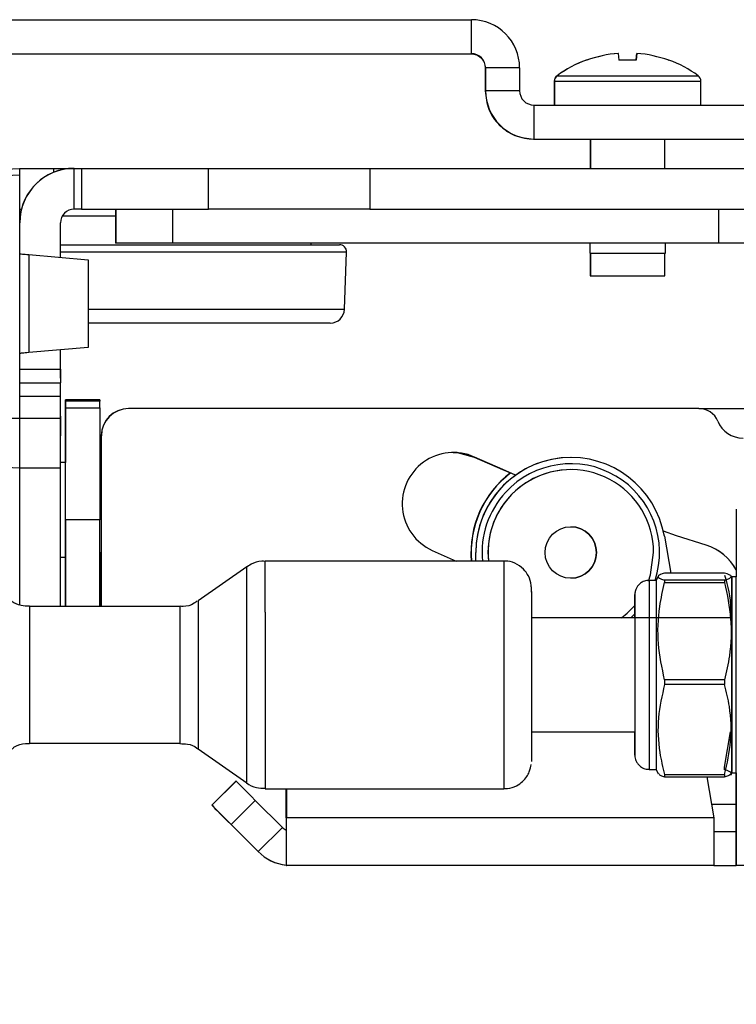
# Paper-space layout 'PROJECTOR MOUNT AND COLUMN' of a CAD drawing. Units: inches. Extents: x 0.5 to 16.5, y -14.2 to 10.8.
# Drawn here: x 5.4 to 6.2, y 2.8 to 3.8 of the extents above; entities that cross this region are included whole.
import ezdxf

# ---------------------------------------------------------------- set-up
doc = ezdxf.new("R2010")
doc.units = ezdxf.units.IN
doc.header["$MEASUREMENT"] = 0
doc.layers.add('SLD-0', color=179, linetype='Continuous')
doc.styles.add('SLDTEXTSTYLE0', font='TXT', dxfattribs={"width": 0.75})
doc.dimstyles.new('SLDDIMSTYLE11', dxfattribs={"dimtxt": 0.125, "dimasz": 0.13, "dimexe": 0, "dimexo": 0.0625, "dimgap": 0.03125, "dimtad": 0, "dimtih": 1, "dimtoh": 1, "dimlfac": 2, "dimrnd": 1e-09, "dimzin": 12, "dimdsep": 46, "dimtxsty": 'SLDTEXTSTYLE0', "dimsah": 1, "dimcen": 0.09, "dimadec": 0, "dimazin": 3, "dimtfac": 1, "dimtofl": 0, "dimtmove": 0, "dimatfit": 3, "dimfxl": 0, "dimfrac": 2, "dimtolj": 1, "dimtzin": 12, "dimarcsym": 0})

# ---------------------------------------------------------------- blocks, each defined once
blk = doc.blocks.new('_D_25')
at = {"layer": 'SLD-0'}
for p, q in [((8.589, 3.1817), (8.5886, 1.3855)), ((5.122, 3.0727), (5.1216, 1.3864)), ((6.6194, 1.6783), (6.5813, 1.6783)), ((6.5813, 1.6783), (6.5813, 1.4799)), ((7.035, 1.6783), (7.0731, 1.6783)), ((7.0731, 1.6783), (7.0731, 1.4799)), ((5.1217, 1.5114), (6.3132, 1.5111)), ((8.5886, 1.5105), (7.3412, 1.5109)), ((6.5813, 1.4799), (6.6194, 1.4799)), ((7.0731, 1.4799), (7.035, 1.4799))]:
    blk.add_line(p, q, dxfattribs=at)
for centre, start, end in [((6.9079, 1.4983), 153.4349, 206.5651), ((6.7465, 1.4983), 333.4349, 26.5651)]:
    blk.add_arc(centre, 0.4593, start, end, dxfattribs=at)
for points in [[(5.1217, 1.5114), (5.2517, 1.4914), (5.2517, 1.5314)], [(8.5886, 1.5105), (8.4586, 1.5306), (8.4586, 1.4906)]]:
    blk.add_solid(points, dxfattribs=at)
at = {"layer": 'SLD-0', "char_height": 0.125, "attachment_point": 1, "style": 'SLDTEXTSTYLE0'}
for s, insert in [('176.1', (6.6194, 1.641)), ('6.93', (6.6656, 1.454))]:
    blk.add_mtext(s, dxfattribs=dict(at, insert=insert))

psp = doc.layouts.new('PROJECTOR MOUNT AND COLUMN')

# ---------------------------------------------------------------- linework, layer by layer
at = {"color": 7, "linetype": 'Continuous', "lineweight": 25}
for p, q in [((5.321794, 3.836361), (5.899919, 3.836361)), ((5.899919, 3.799011), (5.899919, 3.836361)), ((5.321794, 3.799011), (5.899919, 3.799011)), ((6.062117, 3.791769), (6.061447, 3.799319)), ((6.081623, 3.799319), (6.080952, 3.791769)), ((6.081623, 3.799319), (6.080957, 3.79178)), ((6.080959, 3.791779), (6.081625, 3.799319)), ((6.081805, 3.799319), (6.081134, 3.791769)), ((6.081805, 3.799319), (6.081138, 3.791769)), ((6.08114, 3.791769), (6.081807, 3.799319)), ((5.915096, 3.783386), (5.915544, 3.783386)), ((5.915096, 3.783386), (5.915096, 3.758236)), ((5.952894, 3.783386), (5.915544, 3.783386)), ((5.915544, 3.783386), (5.915544, 3.758236)), ((5.952894, 3.783386), (5.952894, 3.758236)), ((5.990944, 3.768774), (5.990944, 3.742611)), ((5.991126, 3.768774), (5.991126, 3.742611)), ((6.152126, 3.742611), (6.152126, 3.768774)), ((5.915544, 3.758236), (5.915096, 3.758236)), ((5.952894, 3.758236), (5.915544, 3.758236)), ((5.968519, 3.742611), (5.968519, 3.705261)), ((5.968519, 3.742611), (6.487569, 3.742611)), ((5.968519, 3.705261), (5.968068, 3.705261)), ((5.968519, 3.705261), (6.487569, 3.705261)), ((6.030444, 3.705261), (6.030444, 3.673136)), ((6.030626, 3.705261), (6.030626, 3.673136)), ((6.112626, 3.673136), (6.112626, 3.705261)), ((5.353684, 3.670516), (5.403684, 3.673136)), ((5.366859, 3.671206), (5.403687, 3.673136)), ((5.403688, 3.665646), (5.366859, 3.663716)), ((5.403568, 3.673136), (5.440997, 3.673136)), ((5.403687, 3.673136), (5.403684, 3.673136)), ((5.403688, 3.398746), (5.403688, 3.665646)), ((5.440997, 3.673136), (5.463276, 3.673136)), ((5.463432, 3.673136), (5.463534, 3.673136)), ((5.463534, 3.628286), (5.463534, 3.673136)), ((5.463534, 3.673136), (5.463556, 3.673136)), ((5.463556, 3.628286), (5.463556, 3.673136)), ((5.463556, 3.673136), (5.471503, 3.673136)), ((5.471503, 3.673136), (5.471503, 3.628286)), ((5.471503, 3.673136), (5.610973, 3.673136)), ((5.610973, 3.628286), (5.610973, 3.673136)), ((5.610973, 3.673136), (5.788489, 3.673136)), ((5.788489, 3.673136), (5.788489, 3.628286)), ((5.788489, 3.673136), (7.854905, 3.673136)), ((5.403688, 3.628286), (5.405358, 3.628286)), ((5.463534, 3.628286), (5.463556, 3.628286)), ((5.471503, 3.628286), (5.463556, 3.628286)), ((5.471503, 3.628286), (5.610973, 3.628286)), ((5.509036, 3.628286), (5.509036, 3.590936)), ((5.509145, 3.628286), (5.509145, 3.590936)), ((5.571652, 3.628286), (5.571652, 3.590936)), ((5.788489, 3.628286), (5.610973, 3.628286)), ((5.788489, 3.628286), (7.854905, 3.628286)), ((6.171652, 3.590936), (6.171652, 3.628286)), ((5.448534, 3.575334), (5.448534, 3.613286)), ((5.509145, 3.590936), (5.509036, 3.590936)), ((5.571652, 3.590936), (5.509145, 3.590936)), ((6.171652, 3.590936), (5.571652, 3.590936)), ((5.72391, 3.589223), (5.72385, 3.590936)), ((6.029944, 3.590936), (6.029944, 3.580111)), ((6.030126, 3.590936), (6.030126, 3.580111)), ((6.113126, 3.580111), (6.113126, 3.590936)), ((6.321636, 3.590936), (6.171652, 3.590936)), ((5.448534, 3.589223), (5.754882, 3.589223)), ((5.760498, 3.518366), (5.76269, 3.581138)), ((6.029944, 3.580111), (6.030126, 3.580111)), ((6.030126, 3.580111), (6.113126, 3.580111)), ((6.030444, 3.580111), (6.030444, 3.555111)), ((6.030626, 3.580111), (6.030626, 3.555111)), ((6.112626, 3.555111), (6.112626, 3.580111)), ((5.413512, 3.578398), (5.413512, 3.470742)), ((5.413512, 3.578398), (5.478686, 3.572696)), ((5.478686, 3.572696), (5.478686, 3.476444)), ((6.030444, 3.555111), (6.030626, 3.555111)), ((6.030626, 3.555111), (6.112626, 3.555111)), ((5.744883, 3.503286), (5.478448, 3.503286)), ((5.478686, 3.476444), (5.413512, 3.470742)), ((5.448534, 3.452636), (5.448534, 3.473806)), ((5.448612, 3.464116), (5.448534, 3.464199)), ((5.448615, 3.442869), (5.448612, 3.464116)), ((5.403688, 3.437636), (5.448536, 3.437636)), ((5.448538, 3.422636), (5.448536, 3.437636)), ((5.403688, 3.398396), (5.403688, 3.422636)), ((5.448538, 3.422636), (5.403688, 3.422636)), ((5.448538, 3.398396), (5.448538, 3.422636)), ((5.453968, 3.41738), (5.453964, 3.410099)), ((5.4541, 3.418785), (5.45397, 3.418785)), ((5.4916, 3.418785), (5.4541, 3.418785)), ((5.454106, 3.410099), (5.454102, 3.41738)), ((5.491602, 3.41738), (5.454102, 3.41738)), ((5.4916, 3.418785), (5.491602, 3.41738)), ((5.491606, 3.410099), (5.491602, 3.41738)), ((5.454106, 3.410099), (5.491606, 3.410099)), ((5.523385, 3.409386), (5.523389, 3.409386)), ((6.149847, 3.409386), (5.523389, 3.409386)), ((6.149847, 3.409386), (6.243377, 3.409386)), ((5.366859, 3.398746), (5.403688, 3.398746)), ((5.448538, 3.398396), (5.403688, 3.398396)), ((5.448537, 3.379361), (5.448612, 3.379435)), ((5.493217, 3.345011), (5.493217, 3.379386)), ((5.493221, 3.379386), (5.493217, 3.379386)), ((5.493221, 3.345011), (5.493221, 3.379386)), ((5.493389, 3.379386), (5.493385, 3.379386)), ((5.493385, 3.191886), (5.493385, 3.379386)), ((5.493389, 3.191886), (5.493389, 3.379386)), ((5.903106, 3.356113), (5.90311, 3.356113)), ((5.903274, 3.356113), (5.903278, 3.356113)), ((6.009125, 3.355636), (6.009121, 3.355636)), ((5.366856, 3.345843), (5.403684, 3.344158)), ((5.448534, 3.343808), (5.403684, 3.343808)), ((5.454106, 3.350011), (5.448535, 3.350011)), ((5.493385, 3.345011), (5.491615, 3.345011)), ((6.009129, 3.342261), (6.009128, 3.342261)), ((6.190976, 3.298761), (6.190965, 3.224386)), ((6.191003, 3.298761), (6.190976, 3.298761)), ((5.454117, 3.286998), (5.454117, 3.191886)), ((5.491617, 3.286998), (5.454117, 3.286998)), ((5.491617, 3.191886), (5.491617, 3.286998)), ((6.111915, 3.269385), (6.119084, 3.228726)), ((6.157883, 3.259349), (6.157886, 3.259349)), ((5.448514, 3.246261), (5.454106, 3.246261)), ((5.453953, 3.246261), (5.453953, 3.191886)), ((5.453981, 3.246261), (5.453982, 3.191886)), ((5.454088, 3.191886), (5.454089, 3.246261)), ((5.491617, 3.251261), (5.493385, 3.251261)), ((5.493217, 3.191886), (5.493217, 3.251261)), ((5.493221, 3.191886), (5.493221, 3.251261)), ((5.856966, 3.253588), (5.883302, 3.241886)), ((5.904746, 3.251261), (5.90475, 3.251261)), ((5.904746, 3.241886), (5.904746, 3.251261)), ((5.90475, 3.241886), (5.90475, 3.251261)), ((5.653169, 3.235556), (5.599841, 3.198216)), ((5.935801, 3.241886), (5.673244, 3.241886)), ((6.105123, 3.225361), (6.10292, 3.220636)), ((6.178164, 3.228726), (6.112124, 3.228726)), ((6.185982, 3.223632), (6.185177, 3.225358)), ((6.190982, 3.224386), (6.185982, 3.224386)), ((6.10292, 3.220636), (6.095107, 3.220636)), ((6.112136, 3.2211), (6.112136, 3.218172)), ((6.112136, 3.2211), (6.178176, 3.2211)), ((6.112136, 3.218172), (6.178177, 3.218172)), ((6.178176, 3.2211), (6.178177, 3.218172)), ((5.579766, 3.191886), (5.414337, 3.191886)), ((6.185984, 3.179386), (5.965809, 3.179386)), ((6.075006, 3.179386), (6.079476, 3.183755)), ((6.112142, 3.111602), (6.112142, 3.106332)), ((6.178182, 3.111602), (6.112142, 3.111602)), ((6.178182, 3.106332), (6.112142, 3.106332)), ((6.178182, 3.111602), (6.178182, 3.106332)), ((5.965809, 3.054386), (6.079482, 3.054386)), ((6.178162, 3.0156), (6.184649, 3.054386)), ((5.414337, 3.041886), (5.579766, 3.041886)), ((5.599841, 3.035556), (5.653169, 2.998216)), ((6.095107, 3.013136), (6.10292, 3.013136)), ((6.10292, 3.013136), (6.105121, 3.008414)), ((6.112135, 3.007388), (6.112135, 3.005046)), ((6.112135, 3.007388), (6.178176, 3.007388)), ((6.178163, 3.012672), (6.178162, 3.0156)), ((6.178176, 3.007388), (6.178175, 3.005046)), ((6.183625, 3.007636), (6.185768, 3.007636)), ((6.185176, 3.008411), (6.185982, 3.01014)), ((6.18577, 3.009386), (6.185982, 3.009386)), ((6.185982, 3.009386), (6.190982, 3.009386)), ((6.190747, 2.974511), (6.190747, 3.009386)), ((5.641145, 3.000319), (5.614629, 2.973802)), ((5.614792, 2.973802), (5.641309, 3.000319)), ((5.641309, 3.000319), (5.641145, 3.000319)), ((6.112135, 3.005046), (6.178175, 3.005046)), ((6.158525, 3.005046), (6.166466, 2.960011)), ((5.673244, 2.991886), (5.935801, 2.991886)), ((5.696444, 2.960011), (5.696444, 2.991886)), ((5.696448, 2.960011), (5.696448, 2.991886)), ((5.696621, 2.991886), (5.696621, 2.960011)), ((5.696625, 2.991886), (5.696625, 2.960011)), ((6.190797, 2.974511), (6.190797, 2.988136)), ((6.190954, 2.988136), (6.190954, 2.937511)), ((5.614792, 2.973802), (5.614629, 2.973802)), ((5.662525, 2.979105), (5.636009, 2.952589)), ((5.692226, 2.949404), (5.662525, 2.979105)), ((6.190754, 2.974511), (6.163732, 2.974511)), ((5.635839, 2.952589), (5.66554, 2.922888)), ((5.66571, 2.922888), (5.636009, 2.952589)), ((5.696448, 2.960011), (5.696444, 2.960011)), ((5.69662, 2.907511), (5.696625, 2.960011)), ((5.69662, 2.945011), (5.696621, 2.960011)), ((5.696621, 2.960011), (5.696625, 2.960011)), ((6.166466, 2.960011), (5.696625, 2.960011)), ((5.692226, 2.949404), (5.66571, 2.922888)), ((5.69662, 2.90788), (5.69662, 2.945011)), ((6.166465, 2.945011), (6.190751, 2.945011)), ((5.66571, 2.922888), (5.66554, 2.922888)), ((6.190966, 2.907511), (6.190968, 2.922806)), ((5.69645, 2.907511), (5.69645, 2.90788)), ((5.69645, 2.907511), (5.69662, 2.907511)), ((5.69662, 2.907511), (5.69662, 2.90788)), ((5.702833, 2.907511), (5.69662, 2.907511)), ((6.16646, 2.907511), (5.702833, 2.907511)), ((6.16646, 2.907511), (6.190794, 2.907511)), ((6.190957, 2.907511), (6.190966, 2.907511)), ((6.228466, 2.907511), (6.190966, 2.907511))]:
    psp.add_line(p, q, dxfattribs=at)
at = {"color": 8, "linetype": 'Continuous', "lineweight": 25}
for p, q in [((5.994018, 3.774829), (5.9942, 3.774829)), ((5.9942, 3.774829), (6.149052, 3.774829)), ((5.990944, 3.768774), (5.991126, 3.768774)), ((5.991126, 3.768774), (6.152126, 3.768774)), ((5.440997, 3.668772), (5.440997, 3.673136)), ((5.509036, 3.620746), (5.450521, 3.620746)), ((5.76269, 3.581138), (5.448534, 3.581138)), ((5.478686, 3.518366), (5.760498, 3.518366)), ((5.403688, 3.452636), (5.448534, 3.452636)), ((5.673255, 3.185589), (5.673244, 3.241886)), ((6.079482, 3.028784), (6.079481, 3.029765)), ((6.190954, 2.988136), (6.190797, 2.988136)), ((5.696621, 2.960011), (5.696448, 2.960011)), ((6.190968, 2.922806), (6.191001, 2.922806))]:
    psp.add_line(p, q, dxfattribs=at)
at = {"color": 7, "linetype": 'Continuous', "lineweight": 25, "flags": 128}
for points in [[(6.080962, 3.791769), (6.08109, 3.793227), (6.081206, 3.794541), (6.081308, 3.795709), (6.081398, 3.79673), (6.081475, 3.797602), (6.081538, 3.798325), (6.081588, 3.798897), (6.081625, 3.799319)], [(6.081143, 3.791769), (6.081272, 3.793227), (6.081387, 3.794541), (6.08149, 3.795709), (6.08158, 3.79673), (6.081656, 3.797602), (6.08172, 3.798325), (6.08177, 3.798897), (6.081807, 3.799319)], [(6.026214, 3.792001), (6.026187, 3.792035), (6.026172, 3.792053), (6.026172, 3.792053)], [(6.116487, 3.791769), (6.116587, 3.791893), (6.116659, 3.791982), (6.116702, 3.792035), (6.116716, 3.792053), (6.116702, 3.792035), (6.11666, 3.791982), (6.116588, 3.791893), (6.116489, 3.791769)], [(6.116668, 3.791769), (6.116769, 3.791893), (6.11684, 3.791982), (6.116883, 3.792035), (6.116898, 3.792053), (6.116884, 3.792035), (6.116841, 3.791982), (6.11677, 3.791893), (6.11667, 3.791769)], [(5.403687, 3.579257), (5.403875, 3.579241), (5.404432, 3.579192), (5.405336, 3.579113), (5.406554, 3.579006), (5.40804, 3.578876), (5.409739, 3.578728), (5.411586, 3.578566), (5.413512, 3.578398)], [(5.413512, 3.470742), (5.411586, 3.470573), (5.409739, 3.470412), (5.40804, 3.470263), (5.406554, 3.470133), (5.405336, 3.470027), (5.404432, 3.469947), (5.403875, 3.469899), (5.403687, 3.469882)], [(5.448534, 3.452636), (5.448534, 3.44971), (5.448534, 3.446896), (5.448534, 3.444302), (5.448535, 3.442029), (5.448535, 3.440164), (5.448535, 3.438778), (5.448535, 3.437924), (5.448536, 3.437636)], [(5.453979, 3.350011), (5.453979, 3.359811), (5.453978, 3.375985), (5.453977, 3.39025), (5.453975, 3.402057), (5.453974, 3.410951), (5.453972, 3.416592), (5.45397, 3.418763), (5.453968, 3.41738)], [(5.454102, 3.41738), (5.4541, 3.418763), (5.454098, 3.416592), (5.454096, 3.410951), (5.454095, 3.402057), (5.454093, 3.39025), (5.454092, 3.375985), (5.454091, 3.359811), (5.454091, 3.350011)], [(5.453964, 3.410099), (5.453962, 3.40446), (5.45396, 3.395252), (5.453958, 3.382754), (5.453956, 3.367347), (5.453955, 3.350011)], [(5.454117, 3.286998), (5.454117, 3.308704), (5.454116, 3.329751), (5.454115, 3.349498), (5.454114, 3.367347), (5.454112, 3.382754), (5.45411, 3.395252), (5.454108, 3.40446), (5.454106, 3.410099)], [(5.491606, 3.410099), (5.491608, 3.40446), (5.49161, 3.395252), (5.491612, 3.382754), (5.491614, 3.367347), (5.491615, 3.349498), (5.491616, 3.329751), (5.491617, 3.308704), (5.491617, 3.286998)], [(5.403684, 3.344158), (5.403685, 3.348667), (5.403686, 3.354058), (5.403686, 3.360236), (5.403687, 3.367092), (5.403687, 3.374505), (5.403688, 3.382344), (5.403688, 3.390472), (5.403688, 3.398746)], [(5.403684, 3.343808), (5.403685, 3.348317), (5.403686, 3.353708), (5.403686, 3.359886), (5.403687, 3.366742), (5.403687, 3.374155), (5.403688, 3.381994), (5.403688, 3.390122), (5.403688, 3.398396)], [(5.448534, 3.343808), (5.448535, 3.348317), (5.448536, 3.353708), (5.448536, 3.359886), (5.448537, 3.366742), (5.448537, 3.374155), (5.448538, 3.381994), (5.448538, 3.390122), (5.448538, 3.398396)], [(5.448615, 3.40105), (5.448615, 3.392107), (5.448614, 3.385235), (5.448613, 3.38091), (5.448612, 3.379435)], [(5.453969, 3.350011), (5.453969, 3.352168), (5.453967, 3.355636), (5.453965, 3.352168), (5.453964, 3.350011)], [(5.454103, 3.240636), (5.454105, 3.244104), (5.454107, 3.254088), (5.454108, 3.269386), (5.454109, 3.288151), (5.454109, 3.308121), (5.454108, 3.326886), (5.454107, 3.342183), (5.454105, 3.352168), (5.454103, 3.355636), (5.454101, 3.352168), (5.4541, 3.350011)], [(5.87995, 3.3611), (5.884177, 3.360941), (5.903106, 3.356113)], [(5.879954, 3.3611), (5.884181, 3.360941), (5.90311, 3.356113)], [(5.903274, 3.356113), (5.884345, 3.360941), (5.880118, 3.3611)], [(5.903106, 3.356113), (5.93426, 3.342326), (5.942906, 3.3386)], [(5.90311, 3.356113), (5.934264, 3.342326), (5.942908, 3.338601)], [(5.948439, 3.33631), (5.934428, 3.342326), (5.903274, 3.356113)], [(5.948552, 3.336264), (5.934432, 3.342326), (5.903278, 3.356113)], [(5.403651, 3.193726), (5.403655, 3.208967), (5.403665, 3.249702), (5.403675, 3.294796), (5.403684, 3.344158)], [(5.403651, 3.193684), (5.403655, 3.208617), (5.403665, 3.249352), (5.403675, 3.294446), (5.403684, 3.343808)], [(5.4485, 3.191886), (5.448505, 3.208617), (5.448515, 3.249352), (5.448525, 3.294446), (5.448534, 3.343808)], [(6.157886, 3.259349), (6.12544, 3.269733), (6.110863, 3.274577)], [(6.157883, 3.259349), (6.125436, 3.269733), (6.110863, 3.274576)], [(5.453964, 3.246261), (5.453965, 3.244104), (5.453967, 3.240636)], [(5.453967, 3.240636), (5.453969, 3.244104), (5.453969, 3.246261)], [(5.4541, 3.246261), (5.454101, 3.244104), (5.454103, 3.240636)], [(6.094567, 3.219937), (6.096754, 3.226709), (6.100129, 3.251261)], [(6.185973, 3.179386), (6.185975, 3.194799), (6.185977, 3.210497), (6.185979, 3.220314), (6.185982, 3.223632), (6.185985, 3.220242), (6.185987, 3.210359), (6.18599, 3.194602), (6.185991, 3.173962), (6.185993, 3.149735), (6.185993, 3.123445), (6.185993, 3.096742), (6.185992, 3.071305), (6.185991, 3.048733), (6.185989, 3.030442), (6.185986, 3.017583), (6.185983, 3.010964), (6.185981, 3.011), (6.185978, 3.017689), (6.185976, 3.030611), (6.185974, 3.048954), (6.185973, 3.054386)], [(6.185981, 3.010137), (6.185981, 3.009543), (6.185984, 3.011472), (6.185987, 3.020026), (6.185989, 3.034665), (6.185991, 3.054471), (6.185992, 3.078199), (6.185993, 3.104357), (6.185993, 3.131302), (6.185992, 3.157342), (6.185991, 3.18084), (6.185989, 3.200319), (6.185987, 3.214556), (6.185984, 3.222656), (6.185981, 3.22411), (6.185981, 3.223635)], [(6.190982, 3.009386), (6.190984, 3.011472), (6.190987, 3.020026), (6.190989, 3.034665), (6.190991, 3.054471), (6.190992, 3.078199), (6.190993, 3.104357), (6.190993, 3.131302), (6.190992, 3.157342), (6.190991, 3.18084), (6.190989, 3.200319), (6.190987, 3.214556), (6.190984, 3.222656), (6.190982, 3.224386)], [(6.10292, 3.220636), (6.10292, 3.220636), (6.102922, 3.217342), (6.102925, 3.207735), (6.102927, 3.192421), (6.102929, 3.17236), (6.10293, 3.148813), (6.10293, 3.123261), (6.10293, 3.097308), (6.102929, 3.072585), (6.102928, 3.050645), (6.102926, 3.032868), (6.102924, 3.02037), (6.102921, 3.013937), (6.10292, 3.013136)], [(5.965804, 3.208287), (5.965806, 3.201787), (5.965808, 3.187862), (5.96581, 3.1691)], [(6.079476, 3.179386), (6.079476, 3.185016), (6.079478, 3.19757), (6.07948, 3.201846)], [(6.079482, 3.205009), (6.079483, 3.204239), (6.079486, 3.197859), (6.079488, 3.185474), (6.07949, 3.168002), (6.079491, 3.146739), (6.079491, 3.123261), (6.079491, 3.099312), (6.07949, 3.076665), (6.079489, 3.057001), (6.079487, 3.041779), (6.079485, 3.032127), (6.079482, 3.028762), (6.079482, 3.028784)], [(6.064941, 3.179386), (6.071241, 3.184755), (6.078584, 3.192465)], [(5.96581, 3.1691), (5.965811, 3.14678), (5.965811, 3.122423), (5.965811, 3.097688), (5.96581, 3.074262), (5.965809, 3.05374), (5.965807, 3.037522), (5.965804, 3.026712), (5.965802, 3.022047), (5.965801, 3.021886)], [(6.079481, 3.029765), (6.07948, 3.031932), (6.079477, 3.041402), (6.079476, 3.054386)], [(6.185768, 3.007636), (6.18577, 3.008244), (6.185771, 3.009686)], [(6.190762, 3.009386), (6.190761, 3.007831), (6.190758, 2.995763), (6.190755, 2.97793), (6.190754, 2.974511)], [(6.190778, 2.974511), (6.190775, 2.993173), (6.190771, 3.006239), (6.19077, 3.009386)], [(6.190797, 2.988136), (6.190797, 2.993989), (6.190797, 2.999616), (6.190796, 3.004803), (6.190796, 3.009349), (6.190796, 3.009386)], [(6.190955, 3.009386), (6.190955, 3.009349), (6.190954, 3.004803), (6.190954, 2.999616), (6.190954, 2.993989), (6.190954, 2.988136)], [(6.19098, 3.009386), (6.190979, 3.006239), (6.190976, 2.993173), (6.190973, 2.974434), (6.19097, 2.950695), (6.190968, 2.922806)], [(6.191001, 2.927709), (6.190998, 2.954971), (6.190996, 2.97793), (6.190993, 2.995763), (6.19099, 3.007831), (6.190986, 3.013702), (6.190985, 3.014261)], [(5.641309, 3.000319), (5.641717, 2.999911), (5.642925, 2.998704), (5.644886, 2.996744), (5.647524, 2.994105), (5.650739, 2.990891), (5.654407, 2.987223), (5.658387, 2.983244), (5.662525, 2.979105)], [(5.614629, 2.973802), (5.615036, 2.973395), (5.616242, 2.972187), (5.618202, 2.970227), (5.62084, 2.967589), (5.624054, 2.964374), (5.627721, 2.960707), (5.6317, 2.956727), (5.635839, 2.952589)], [(5.636009, 2.952589), (5.63187, 2.956727), (5.627891, 2.960707), (5.624223, 2.964374), (5.621008, 2.967589), (5.618369, 2.970227), (5.616408, 2.972187), (5.615201, 2.973395), (5.614792, 2.973802)], [(5.696444, 2.960011), (5.696445, 2.949769), (5.696445, 2.946439)], [(5.696448, 2.960011), (5.696448, 2.957085), (5.696449, 2.954271), (5.696449, 2.951677), (5.696449, 2.949404), (5.696449, 2.947539), (5.696449, 2.946437)], [(6.166466, 2.960011), (6.166466, 2.949769), (6.166465, 2.93992), (6.166465, 2.930843), (6.166464, 2.922888), (6.166463, 2.916359), (6.166462, 2.911507), (6.166461, 2.90852), (6.16646, 2.907511)], [(6.190954, 2.937511), (6.190954, 2.931658), (6.190954, 2.92603), (6.190954, 2.920844), (6.190955, 2.916298), (6.190955, 2.912567), (6.190956, 2.909795), (6.190956, 2.908087), (6.190957, 2.907511)], [(6.191001, 2.927709), (6.191001, 2.924019), (6.191001, 2.921527), (6.191002, 2.920492), (6.191002, 2.921022), (6.191003, 2.923062), (6.191003, 2.9264), (6.191003, 2.930685), (6.191003, 2.935471)]]:
    psp.add_lwpolyline(points, dxfattribs=at)
at = {"color": 8, "linetype": 'Continuous', "lineweight": 25, "flags": 128}
for points in [[(5.653179, 3.18211), (5.653177, 3.203215), (5.653175, 3.219666), (5.653173, 3.230576), (5.65317, 3.235356), (5.653169, 3.235556)], [(5.935812, 3.185589), (5.93581, 3.207104), (5.935808, 3.224094), (5.935805, 3.235709), (5.935802, 3.241366), (5.935801, 3.241886)], [(6.095107, 3.220636), (6.095107, 3.220636), (6.09511, 3.217342), (6.095112, 3.207735), (6.095114, 3.192421), (6.095116, 3.17236), (6.095117, 3.148813), (6.095118, 3.123261), (6.095118, 3.097308), (6.095117, 3.072585), (6.095115, 3.050645), (6.095113, 3.032868), (6.095111, 3.02037), (6.095108, 3.013937), (6.095107, 3.013136)], [(6.07948, 3.201846), (6.079481, 3.20414), (6.079482, 3.205009)], [(5.414337, 3.191886), (5.414339, 3.189721), (5.414341, 3.181211), (5.414343, 3.166986), (5.414344, 3.148309), (5.414344, 3.12684), (5.414344, 3.104487), (5.414344, 3.083235), (5.414342, 3.064974), (5.414341, 3.051325), (5.414338, 3.043501), (5.414337, 3.041886)], [(5.579766, 3.041886), (5.579767, 3.043501), (5.57977, 3.051325), (5.579771, 3.064974), (5.579773, 3.083235), (5.579774, 3.104487), (5.579774, 3.12684), (5.579773, 3.148309), (5.579772, 3.166986), (5.57977, 3.181211), (5.579768, 3.189721), (5.579766, 3.191886)], [(5.599841, 3.198216), (5.599842, 3.197507), (5.599844, 3.191224), (5.599846, 3.178918), (5.599848, 3.161587), (5.599849, 3.140634), (5.599849, 3.117758), (5.599849, 3.09481), (5.599848, 3.073652), (5.599847, 3.055995), (5.599845, 3.043272), (5.599842, 3.036513), (5.599841, 3.035556)], [(5.653169, 2.998216), (5.65317, 2.998417), (5.653173, 3.003206), (5.653175, 3.014123), (5.653177, 3.03058), (5.653179, 3.051689), (5.653181, 3.076314), (5.653181, 3.103126), (5.653181, 3.130679), (5.653181, 3.157489), (5.653179, 3.18211)], [(5.673255, 3.185589), (5.673256, 3.16063), (5.673257, 3.133476), (5.673257, 3.105491), (5.673257, 3.078078), (5.673255, 3.05261), (5.673254, 3.030366), (5.673251, 3.01246), (5.673249, 2.99979), (5.673246, 2.992992), (5.673244, 2.991886)], [(5.935801, 2.991886), (5.935803, 2.992992), (5.935806, 2.99979), (5.935808, 3.01246), (5.935811, 3.030366), (5.935812, 3.05261), (5.935814, 3.078078), (5.935814, 3.105491), (5.935814, 3.133476), (5.935813, 3.16063), (5.935812, 3.185589)]]:
    psp.add_lwpolyline(points, dxfattribs=at)
at = {"color": 7, "linetype": 'Continuous', "lineweight": 25}
psp.add_circle((6.00913, 3.251261), 0.02825, dxfattribs=at)
for centre, radius, start, end in [((5.899919, 3.783386), 0.052975, 0.011891, 90), ((5.899919, 3.783386), 0.015625, 0.011891, 90), ((6.071434, 3.668083), 0.13163, 94.431669, 110.00685), ((6.071436, 3.668081), 0.131631, 94.431681, 110.006744), ((6.071616, 3.668083), 0.13163, 94.431669, 110.00685), ((6.071618, 3.668081), 0.131631, 94.431681, 110.006744), ((6.071636, 3.668083), 0.13163, 69.99315, 85.568331), ((6.071444, 3.668911), 0.1312, 110.185563, 126.166761), ((6.071626, 3.668911), 0.1312, 110.185563, 126.166761), ((5.989938, 3.762418), 0.04695, 38.693144, 39.138636), ((6.071447, 3.63267), 0.159383, 89.963275, 93.421124), ((6.07163, 3.632625), 0.159428, 86.579205, 93.420795), ((6.071626, 3.668911), 0.1312, 53.833239, 69.814437), ((5.998444, 3.768774), 0.0075, 126.166761, 180), ((5.998626, 3.768774), 0.0075, 126.166761, 180), ((6.144626, 3.768774), 0.0075, 0, 53.833239), ((5.968519, 3.758236), 0.052975, 179.988109, 270), ((5.968519, 3.758236), 0.015625, 179.988109, 270), ((5.463534, 3.613286), 0.05985, 90, 179.988109), ((5.463432, 3.613286), 0.05985, 90, 176.58628), ((5.463534, 3.613286), 0.015, 90, 179.988109), ((5.754882, 3.581411), 0.007813, 358, 90), ((5.744883, 3.518911), 0.015625, 270, 358), ((5.523217, 3.379386), 0.03, 90, 179.988109), ((5.523221, 3.379386), 0.03, 90, 179.988109), ((5.523385, 3.379386), 0.03, 90, 179.988109), ((5.523389, 3.379386), 0.03, 90, 179.988109), ((6.149847, 3.386886), 0.0225, 22.39269, 90), ((6.198389, 3.406886), 0.03, 202.39269, 270), ((5.880122, 3.30485), 0.05625, 65.690692, 245.690692), ((6.009121, 3.251261), 0.104375, 90, 179.988109), ((6.009125, 3.251261), 0.104375, 10.000007, 179.988109), ((6.009128, 3.251261), 0.091, 90, 185.913228), ((6.009129, 3.251261), 0.091, 0.011891, 185.913228), ((6.009125, 3.251261), 0.0975, 341.693352, 137.337792), ((6.008953, 3.251261), 0.1095, 127.096899, 184.911488), ((6.008955, 3.251261), 0.1095, 127.057641, 184.911488), ((6.009114, 3.251261), 0.1095, 127.135228, 184.911488), ((6.009117, 3.251261), 0.1095, 127.095976, 184.911488), ((6.009125, 3.251261), 0.0975, 137.337792, 185.517747), ((6.00913, 3.251261), 0.02825, 270, 90), ((6.141147, 3.205647), 0.05625, 28.141196, 72.690692), ((6.14115, 3.205647), 0.05625, 27.67579, 72.690692), ((5.702833, 2.960011), 0.015, 225.000001, 244.812427), ((5.702663, 2.960011), 0.0525, 225.000001, 263.203303), ((5.702833, 2.960011), 0.0525, 225.000001, 263.203303)]:
    psp.add_arc(centre, radius, start, end, dxfattribs=at)
psp.add_ellipse((5.403687, 3.665626), major_axis=(0, 0.00751), ratio=0.00010376, start_param=4.71512804, end_param=6.28318531, dxfattribs=at)
for points in [[(5.899471, 3.799011), (5.901519, 3.798776), (5.905614, 3.798306), (5.910778, 3.794693), (5.914391, 3.789528), (5.914861, 3.785433), (5.915096, 3.783386)], [(5.915096, 3.758236), (5.915892, 3.751294), (5.917484, 3.737411), (5.929734, 3.7199), (5.947243, 3.70765), (5.961126, 3.706057), (5.968068, 3.705261)]]:
    psp.add_open_spline(points, degree=3, dxfattribs=at)
for points, knots in [([(5.673335, 3.241403), (5.672076, 3.241543), (5.666764, 3.242138), (5.659132, 3.239591), (5.654061, 3.235858), (5.65226, 3.234533)], [0, 0, 0, 0, 0.16679367, 0.70407215, 1, 1, 1, 1]), ([(5.965804, 3.20763), (5.965803, 3.209033), (5.965803, 3.211112), (5.965802, 3.211703), (5.965801, 3.211955), (5.965802, 3.212032), (5.965799, 3.212301), (5.965794, 3.212551), (5.965769, 3.213494), (5.965448, 3.218046), (5.963267, 3.225295), (5.957018, 3.233986), (5.948214, 3.239714), (5.940201, 3.242406), (5.936063, 3.241692), (5.935476, 3.241591)], [0, 0, 0, 0, 0.19363237, 0.28698294, 0.32839025, 0.34888427, 0.35322492, 0.35719163, 0.3635199, 0.39356886, 0.54411646, 0.67040666, 0.82695946, 0.97547523, 1, 1, 1, 1]), ([(6.112124, 3.228726), (6.111207, 3.22845), (6.107393, 3.227302), (6.103794, 3.225212), (6.106274, 3.222922), (6.110651, 3.221562), (6.112136, 3.2211)], [0, 0, 0, 0, 0.11015327, 0.45807467, 0.81615831, 1, 1, 1, 1]), ([(6.178176, 3.2211), (6.179665, 3.221564), (6.18396, 3.222901), (6.186514, 3.225192), (6.182972, 3.227281), (6.179074, 3.228452), (6.178164, 3.228726)], [0, 0, 0, 0, 0.184558065, 0.532470432, 0.89090824, 1, 1, 1, 1]), ([(6.178164, 3.226384), (6.181405, 3.214224), (6.185554, 3.19866), (6.184582, 3.182845), (6.184369, 3.179386)], [0, 0, 0, 0, 0.78128669, 1, 1, 1, 1]), ([(6.095134, 3.220381), (6.094291, 3.220442), (6.091688, 3.220628), (6.087821, 3.219056), (6.084268, 3.216504), (6.081967, 3.213676), (6.080592, 3.211004), (6.07988, 3.208716), (6.079586, 3.206998), (6.079505, 3.205943), (6.079488, 3.205454), (6.079485, 3.205309), (6.079483, 3.205221), (6.079483, 3.205141), (6.079482, 3.20505), (6.079481, 3.204819), (6.079481, 3.204391), (6.07948, 3.202006), (6.07948, 3.20128)], [0, 0, 0, 0, 0.05290868, 0.163369, 0.2524301, 0.32758935, 0.3904546, 0.44079948, 0.47773669, 0.50053337, 0.50662689, 0.51031038, 0.51393559, 0.51956117, 0.5316573, 0.57296115, 0.86998096, 1, 1, 1, 1]), ([(6.112142, 3.111602), (6.109402, 3.124701), (6.103839, 3.151291), (6.105302, 3.187443), (6.110213, 3.209525), (6.112136, 3.218172)], [0, 0, 0, 0, 0.37135682, 0.75385979, 1, 1, 1, 1]), ([(6.178177, 3.218172), (6.180917, 3.205073), (6.18648, 3.178482), (6.185017, 3.142331), (6.180105, 3.120248), (6.178182, 3.111602)], [0, 0, 0, 0, 0.37135688, 0.75385992, 1, 1, 1, 1]), ([(5.414492, 3.192324), (5.411367, 3.192412), (5.404575, 3.192606), (5.397744, 3.195344), (5.394843, 3.197868), (5.394711, 3.197984)], [0, 0, 0, 0, 0.44850909, 0.97479441, 1, 1, 1, 1]), ([(5.598706, 3.198171), (5.597573, 3.197228), (5.59323, 3.193614), (5.58621, 3.191611), (5.580988, 3.192202), (5.579911, 3.192324)], [0, 0, 0, 0, 0.21898232, 0.83897386, 1, 1, 1, 1]), ([(6.112142, 3.106332), (6.109402, 3.09417), (6.103839, 3.069482), (6.105301, 3.035918), (6.110212, 3.015415), (6.112135, 3.007388)], [0, 0, 0, 0, 0.37135682, 0.75385979, 1, 1, 1, 1]), ([(6.178176, 3.007388), (6.180916, 3.019549), (6.186479, 3.044237), (6.185017, 3.077801), (6.180105, 3.098304), (6.178182, 3.106332)], [0, 0, 0, 0, 0.37135688, 0.75385992, 1, 1, 1, 1]), ([(5.395304, 3.035646), (5.396207, 3.036423), (5.400263, 3.039909), (5.407282, 3.042008), (5.412833, 3.041501), (5.414251, 3.041371)], [0, 0, 0, 0, 0.17593201, 0.78957602, 1, 1, 1, 1]), ([(5.579652, 3.041373), (5.58245, 3.041365), (5.588984, 3.041345), (5.595781, 3.038728), (5.59891, 3.036086), (5.599186, 3.035853)], [0, 0, 0, 0, 0.40583264, 0.94760839, 1, 1, 1, 1]), ([(6.079481, 3.029915), (6.079481, 3.029673), (6.079481, 3.029086), (6.079483, 3.028773), (6.079481, 3.028793), (6.079483, 3.028551), (6.079485, 3.028424), (6.079492, 3.028173), (6.079519, 3.027589), (6.079742, 3.025294), (6.080805, 3.021897), (6.083686, 3.017719), (6.087778, 3.014658), (6.092079, 3.013035), (6.094576, 3.013299), (6.095221, 3.013367)], [0, 0, 0, 0, 0.1050039, 0.25535464, 0.33332395, 0.34265263, 0.34817032, 0.35388468, 0.36748137, 0.39470736, 0.5409239, 0.64650577, 0.79876967, 0.94803829, 1, 1, 1, 1]), ([(5.935708, 2.99234), (5.937, 2.992212), (5.941735, 2.991746), (5.949057, 2.994549), (5.956124, 2.999351), (5.960722, 3.004782), (5.963506, 3.009957), (5.964934, 3.014426), (5.965501, 3.017233), (5.965603, 3.018508), (5.965613, 3.018626)], [0, 0, 0, 0, 0.08837784, 0.32389119, 0.51264864, 0.67168133, 0.80500339, 0.91233284, 0.99188673, 1, 1, 1, 1]), ([(6.10588, 3.008425), (6.10623, 3.007759), (6.106827, 3.00662), (6.110579, 3.005507), (6.112135, 3.005046)], [0, 0, 0, 0, 0.58530272, 1, 1, 1, 1]), ([(6.178175, 3.005046), (6.179664, 3.005509), (6.183959, 3.006846), (6.186513, 3.009137), (6.182971, 3.011226), (6.179072, 3.012398), (6.178163, 3.012672)], [0, 0, 0, 0, 0.18455806, 0.53247043, 0.89090824, 1, 1, 1, 1]), ([(5.652129, 2.999167), (5.6524, 2.998898), (5.655511, 2.995812), (5.662865, 2.992712), (5.669963, 2.992447), (5.673069, 2.992331)], [0, 0, 0, 0, 0.05102633, 0.584672, 1, 1, 1, 1])]:
    psp.add_open_spline(points, degree=3, knots=knots, dxfattribs=at)

# ---------------------------------------------------------------- dimensions: what is measured, and where the dimension line sits
at = {"layer": 'SLD-0'}
dim = psp.add_linear_dim(base=(5.121658, 1.511415), p1=(8.589054, 3.231684), p2=(5.122062, 3.122663), angle=359.985647, text='(<>)', dimstyle='SLDDIMSTYLE11', dxfattribs=at)
dim.commit()
dim.dimension.update_dxf_attribs({"geometry": '_D_25', "text_midpoint": (6.82721, 1.510987), "dimtype": 160})

doc.saveas('drawing.dxf')
